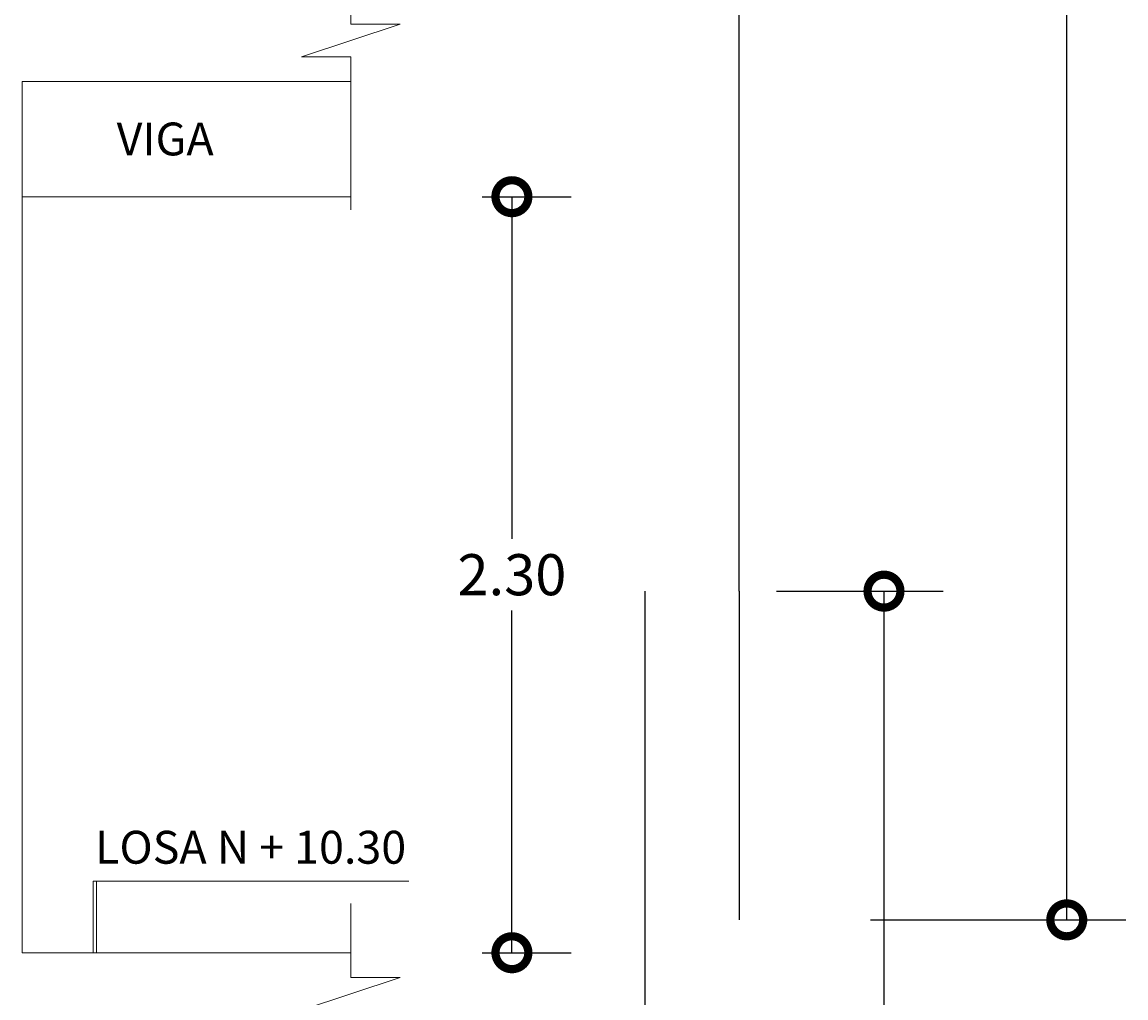
# Model space of a CAD drawing. Extents: x -572 to -444, y 65 to 189.
# Drawn here: x -452 to -445, y 165 to 171 of the extents above; entities that cross this region are included whole.
import ezdxf

# ---------------------------------------------------------------- set-up
doc = ezdxf.new("R2010")
doc.units = 0
doc.header["$MEASUREMENT"] = 0
doc.layers.get('0').update_dxf_attribs({"linetype": 'CONTINUOUS'})
doc.layers.get('DEFPOINTS').update_dxf_attribs({"linetype": 'CONTINUOUS'})
for name, color, linetype, lineweight in [('COTAS', 41, 'CONTINUOUS', 25), ('Detalles', 2, 'CONTINUOUS', 18), ('Hormigón', 7, 'CONTINUOUS', 18), ('Texto', 123, 'CONTINUOUS', 40)]:
    doc.layers.add(name, color=color, linetype=linetype, lineweight=lineweight)
doc.styles.add('PROY', font='TIMES.TTF', dxfattribs={"height": 0.25})
doc.styles.add('style1', font='ariblk.TTF', dxfattribs={"height": 0.15})
doc.dimstyles.new('palacios50', dxfattribs={"dimtxt": 0.0005, "dimasz": 0.4, "dimexe": 0.36, "dimexo": 0.8, "dimgap": 0.09, "dimtad": 0, "dimtih": 1, "dimtoh": 1, "dimlfac": 0.5, "dimzin": 0, "dimdsep": 46, "dimtxsty": 'PROY', "dimblk1": 'DOTSMALL', "dimblk2": 'DOTSMALL', "dimsah": 1, "dimcen": 0.09, "dimclrd": 256, "dimclre": 256, "dimclrt": 256, "dimadec": 0, "dimazin": 0, "dimtfac": 1, "dimtofl": 0, "dimtmove": 0, "dimatfit": 3, "dimldrblk": 'DOTSMALL', "dimfxl": 1, "dimtolj": 1, "dimtzin": 0, "dimarcsym": 0})

# ---------------------------------------------------------------- blocks, each defined once
blk = doc.blocks.new('_DOTSMALL')
at = {"color": 0, "linetype": 'ByBlock', "const_width": 0.5}
blk.add_lwpolyline([(-0.0625, 0, 1), (0.0625, 0, 1)], format="xyb", close=True, dxfattribs=at)
blk = doc.blocks.new('*D378')
at = {"layer": 'COTAS', "lineweight": -2}
for p, q in [((-449.289, 170.2892), (-448.7486, 170.2892)), ((-449.1086, 170.2892), (-449.1086, 168.2067)), ((-449.1086, 165.6892), (-449.1086, 167.7717)), ((-449.289, 165.6892), (-448.7486, 165.6892))]:
    blk.add_line(p, q, dxfattribs=at)
at = {"layer": 'DEFPOINTS', "color": 0}
for p in [(-450.089, 170.2892), (-450.089, 165.6892), (-449.1086, 165.6892)]:
    blk.add_point(p, dxfattribs=at)
at = {"layer": 'COTAS', "lineweight": -2, "xscale": 0.4, "yscale": 0.4, "zscale": 0.4}
for p, rotation in [((-449.1086, 170.2892), 90), ((-449.1086, 165.6892), 270)]:
    blk.add_blockref('_DOTSMALL', p, dxfattribs=dict(at, rotation=rotation))
at = {"layer": 'COTAS', "insert": (-449.1086, 167.9892), "char_height": 0.25, "attachment_point": 5, "style": 'PROY'}
blk.add_mtext('\\A1;2.30', dxfattribs=at)
blk = doc.blocks.new('*D391')
at = {"lineweight": -2}
for p, q in [((-447.4981, 167.8892), (-446.4849, 167.8892)), ((-446.8449, 167.8892), (-446.8449, 162.1067)), ((-446.8449, 155.8892), (-446.8449, 161.6717)), ((-447.4981, 155.8892), (-446.4849, 155.8892))]:
    blk.add_line(p, q, dxfattribs=at)
at = {"layer": 'DEFPOINTS', "color": 0}
for p in [(-448.2981, 167.8892), (-446.8449, 167.8892), (-448.2981, 155.8892)]:
    blk.add_point(p, dxfattribs=at)
at = {"lineweight": -2, "xscale": 0.4, "yscale": 0.4, "zscale": 0.4}
for p, rotation in [((-446.8449, 167.8892), 90), ((-446.8449, 155.8892), 270)]:
    blk.add_blockref('_DOTSMALL', p, dxfattribs=dict(at, rotation=rotation))
at = {"insert": (-446.8449, 161.8892), "char_height": 0.25, "attachment_point": 5, "style": 'PROY'}
blk.add_mtext('\\A1;6.00', dxfattribs=at)
blk = doc.blocks.new('*D392')
at = {"lineweight": -2}
for p, q in [((-446.9266, 177.8892), (-445.3729, 177.8892)), ((-445.7329, 177.8892), (-445.7329, 172.1067)), ((-445.7329, 165.8892), (-445.7329, 171.6717)), ((-446.9266, 165.8892), (-445.3729, 165.8892))]:
    blk.add_line(p, q, dxfattribs=at)
at = {"layer": 'DEFPOINTS', "color": 0}
for p in [(-447.7266, 177.8892), (-445.7329, 177.8892), (-447.7266, 165.8892)]:
    blk.add_point(p, dxfattribs=at)
at = {"lineweight": -2, "xscale": 0.4, "yscale": 0.4, "zscale": 0.4}
for p, rotation in [((-445.7329, 177.8892), 90), ((-445.7329, 165.8892), 270)]:
    blk.add_blockref('_DOTSMALL', p, dxfattribs=dict(at, rotation=rotation))
at = {"insert": (-445.7329, 171.8892), "char_height": 0.25, "attachment_point": 5, "style": 'PROY'}
blk.add_mtext('\\A1;6.00', dxfattribs=at)

msp = doc.modelspace()

# ---------------------------------------------------------------- linework, layer by layer
for p, q in [((-447.7266, 167.8892), (-447.7266, 177.8892)), ((-448.2981, 157.8892), (-448.2981, 167.8892)), ((-447.7266, 167.8892), (-447.7266, 165.8892))]:
    msp.add_line(p, q)
at = {"layer": 'Detalles'}
for p, q in [((-450.089, 171.3392), (-450.089, 171.7892)), ((-449.789, 171.3392), (-450.389, 171.1392)), ((-450.089, 171.3392), (-449.789, 171.3392)), ((-450.089, 171.1392), (-450.389, 171.1392)), ((-450.089, 170.2092), (-450.089, 171.1392)), ((-452.089, 170.9892), (-450.089, 170.9892)), ((-452.089, 165.6892), (-452.089, 170.9892)), ((-450.089, 170.2892), (-452.089, 170.2892)), ((-450.089, 165.5392), (-450.089, 165.9892)), ((-452.089, 165.6892), (-450.089, 165.6892)), ((-449.789, 165.5392), (-450.389, 165.3392)), ((-450.089, 165.5392), (-449.789, 165.5392))]:
    msp.add_line(p, q, dxfattribs=at)
at = {"layer": 'Hormigón', "lineweight": 18}
for p, q in [((-451.656, 166.1246), (-451.656, 165.6892)), ((-451.656, 166.1246), (-449.7351, 166.1246)), ((-451.636, 166.1246), (-451.636, 165.6892))]:
    msp.add_line(p, q, dxfattribs=at)

# ---------------------------------------------------------------- texts
at = {"layer": 'Texto', "linetype": 'Continuous', "lineweight": 40, "insert": (-451.2184, 170.6404), "char_height": 0.2, "width": 1.387203, "attachment_point": 5, "style": 'style1'}
msp.add_mtext('{\\fTimes New Roman|b0|i0|c0|p18;VIGA}', dxfattribs=at)
at = {"layer": 'Texto', "linetype": 'Continuous', "lineweight": 40, "insert": (-450.6984, 166.3309), "char_height": 0.2, "attachment_point": 5, "style": 'style1'}
msp.add_mtext('{\\fTimes New Roman|b0|i0|c0|p18;LOSA N + 10.30}', dxfattribs=at)

# ---------------------------------------------------------------- dimensions: what is measured, and where the dimension line sits
for base, p1, p2, picture, middle in [((-445.7329, 177.8892), (-447.7266, 165.8892), (-447.7266, 177.8892), '*D392', (-445.7329, 171.8892)), ((-446.8449, 167.8892), (-448.2981, 155.8892), (-448.2981, 167.8892), '*D391', (-446.8449, 161.8892))]:
    dim = msp.add_linear_dim(base=base, p1=p1, p2=p2, angle=90, dimstyle='palacios50')
    dim.commit()
    dim.dimension.update_dxf_attribs({"geometry": picture, "text_midpoint": middle})
at = {"layer": 'COTAS'}
dim = msp.add_linear_dim(base=(-449.1086, 165.6892), p1=(-450.089, 170.2892), p2=(-450.089, 165.6892), angle=90, dimstyle='palacios50', dxfattribs=at)
dim.commit()
dim.dimension.update_dxf_attribs({"geometry": '*D378', "text_midpoint": (-449.1086, 167.9892)})

doc.saveas('drawing.dxf')
